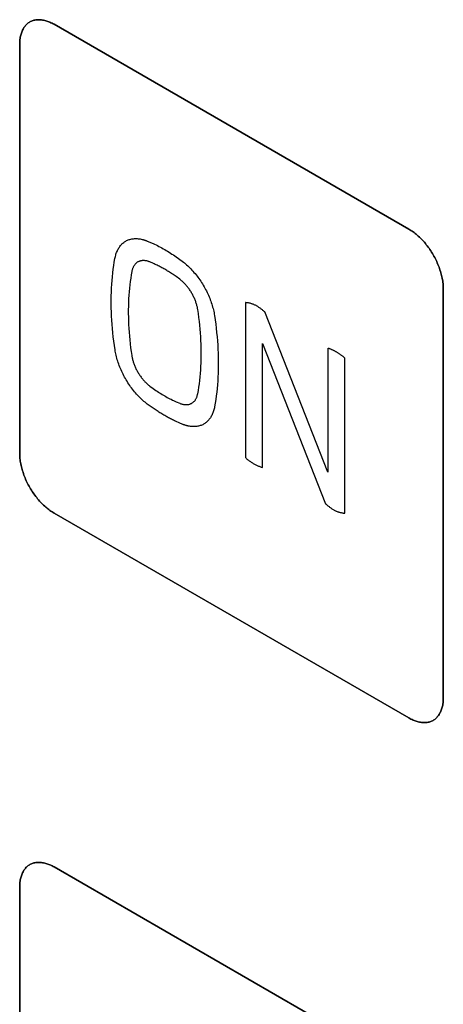
# Model space of a CAD drawing. Units: millimetres. Extents: x -348 to 110, y -242 to 224.
# Drawn here: x -311 to -303, y 131 to 151 of the extents above; entities that cross this region are included whole.
import ezdxf

# ---------------------------------------------------------------- set-up
doc = ezdxf.new("R2010")
doc.units = ezdxf.units.MM
doc.header["$LTSCALE"] = 16.335
doc.layers.add('CURVE', color=7, linetype='CONTINUOUS')
doc.layers.add('INTFCLR_4', color=7, linetype='CONTINUOUS')

msp = doc.modelspace()

# ---------------------------------------------------------------- linework, layer by layer
at = {"layer": 'CURVE', "color": 250, "linetype": 'CONTINUOUS'}
for p, q in [((-303.334, 146.629), (-310.616, 150.834)), ((-311.324, 150.426), (-311.324, 142.017)), ((-302.626, 136.995), (-302.626, 145.404)), ((-310.616, 140.792), (-303.334, 136.587)), ((-303.334, 129.32), (-310.616, 133.525)), ((-311.324, 133.117), (-311.324, 124.707))]:
    msp.add_line(p, q, dxfattribs=at)
for points in [[(-310.616, 150.834), (-310.638, 150.846), (-310.66, 150.858), (-310.682, 150.868), (-310.703, 150.878), (-310.725, 150.887), (-310.747, 150.895), (-310.768, 150.902), (-310.79, 150.908), (-310.811, 150.914), (-310.833, 150.919), (-310.854, 150.922), (-310.875, 150.925), (-310.895, 150.928), (-310.916, 150.929), (-310.936, 150.929), (-310.956, 150.929), (-310.975, 150.927), (-310.994, 150.925), (-311.013, 150.922), (-311.031, 150.918), (-311.049, 150.913), (-311.067, 150.907), (-311.084, 150.9), (-311.101, 150.893), (-311.117, 150.884), (-311.132, 150.874), (-311.147, 150.864), (-311.162, 150.852), (-311.176, 150.84), (-311.189, 150.827), (-311.202, 150.813), (-311.214, 150.798), (-311.225, 150.783), (-311.236, 150.767), (-311.247, 150.75), (-311.256, 150.732), (-311.265, 150.714), (-311.274, 150.695), (-311.282, 150.675), (-311.289, 150.655), (-311.295, 150.634), (-311.301, 150.613), (-311.307, 150.591), (-311.311, 150.569), (-311.315, 150.546), (-311.318, 150.523), (-311.321, 150.499), (-311.322, 150.475), (-311.323, 150.451), (-311.324, 150.426)], [(-302.626, 145.404), (-302.627, 145.429), (-302.628, 145.455), (-302.629, 145.481), (-302.632, 145.508), (-302.635, 145.534), (-302.639, 145.562), (-302.644, 145.589), (-302.649, 145.617), (-302.655, 145.645), (-302.661, 145.674), (-302.668, 145.702), (-302.676, 145.731), (-302.685, 145.759), (-302.694, 145.788), (-302.704, 145.817), (-302.714, 145.846), (-302.725, 145.875), (-302.736, 145.904), (-302.749, 145.932), (-302.761, 145.961), (-302.775, 145.99), (-302.788, 146.018), (-302.803, 146.046), (-302.818, 146.074), (-302.833, 146.101), (-302.849, 146.128), (-302.866, 146.155), (-302.883, 146.182), (-302.901, 146.208), (-302.919, 146.234), (-302.937, 146.259), (-302.956, 146.284), (-302.975, 146.308), (-302.995, 146.332), (-303.014, 146.356), (-303.035, 146.378), (-303.055, 146.401), (-303.076, 146.422), (-303.096, 146.444), (-303.118, 146.464), (-303.139, 146.484), (-303.16, 146.503), (-303.182, 146.521), (-303.203, 146.539), (-303.225, 146.556), (-303.247, 146.572), (-303.268, 146.588), (-303.29, 146.602), (-303.312, 146.616), (-303.334, 146.629)], [(-311.324, 142.017), (-311.323, 141.992), (-311.322, 141.966), (-311.321, 141.94), (-311.318, 141.913), (-311.315, 141.886), (-311.311, 141.859), (-311.307, 141.831), (-311.301, 141.804), (-311.295, 141.775), (-311.289, 141.747), (-311.282, 141.719), (-311.274, 141.69), (-311.265, 141.661), (-311.256, 141.632), (-311.247, 141.604), (-311.236, 141.575), (-311.225, 141.546), (-311.214, 141.517), (-311.202, 141.488), (-311.189, 141.46), (-311.176, 141.431), (-311.162, 141.403), (-311.147, 141.375), (-311.132, 141.347), (-311.117, 141.32), (-311.101, 141.292), (-311.084, 141.266), (-311.067, 141.239), (-311.049, 141.213), (-311.031, 141.187), (-311.013, 141.162), (-310.994, 141.137), (-310.975, 141.112), (-310.956, 141.089), (-310.936, 141.065), (-310.916, 141.042), (-310.895, 141.02), (-310.875, 140.998), (-310.854, 140.977), (-310.833, 140.957), (-310.811, 140.937), (-310.79, 140.918), (-310.768, 140.899), (-310.747, 140.882), (-310.725, 140.865), (-310.703, 140.848), (-310.682, 140.833), (-310.66, 140.818), (-310.638, 140.804), (-310.616, 140.792)], [(-303.334, 136.587), (-303.312, 136.574), (-303.29, 136.563), (-303.268, 136.553), (-303.247, 136.543), (-303.225, 136.534), (-303.203, 136.526), (-303.182, 136.519), (-303.16, 136.512), (-303.139, 136.507), (-303.118, 136.502), (-303.096, 136.498), (-303.076, 136.495), (-303.055, 136.493), (-303.035, 136.492), (-303.014, 136.492), (-302.995, 136.492), (-302.975, 136.493), (-302.956, 136.496), (-302.937, 136.499), (-302.919, 136.503), (-302.901, 136.508), (-302.883, 136.514), (-302.866, 136.521), (-302.849, 136.528), (-302.833, 136.537), (-302.818, 136.547), (-302.803, 136.557), (-302.788, 136.568), (-302.775, 136.581), (-302.761, 136.594), (-302.749, 136.608), (-302.736, 136.622), (-302.725, 136.638), (-302.714, 136.654), (-302.704, 136.671), (-302.694, 136.689), (-302.685, 136.707), (-302.676, 136.726), (-302.668, 136.745), (-302.661, 136.766), (-302.655, 136.786), (-302.649, 136.808), (-302.644, 136.829), (-302.639, 136.852), (-302.635, 136.875), (-302.632, 136.898), (-302.629, 136.922), (-302.628, 136.946), (-302.627, 136.97), (-302.626, 136.995)], [(-310.616, 133.525), (-310.638, 133.537), (-310.66, 133.548), (-310.682, 133.559), (-310.703, 133.568), (-310.725, 133.577), (-310.747, 133.585), (-310.768, 133.592), (-310.79, 133.599), (-310.811, 133.604), (-310.833, 133.609), (-310.854, 133.613), (-310.874, 133.616), (-310.895, 133.618), (-310.916, 133.619), (-310.936, 133.62), (-310.956, 133.619), (-310.975, 133.618), (-310.994, 133.616), (-311.013, 133.612), (-311.031, 133.608), (-311.049, 133.603), (-311.067, 133.598), (-311.084, 133.591), (-311.101, 133.583), (-311.117, 133.574), (-311.132, 133.565), (-311.147, 133.554), (-311.162, 133.543), (-311.176, 133.531), (-311.189, 133.518), (-311.202, 133.504), (-311.214, 133.489), (-311.225, 133.474), (-311.236, 133.457), (-311.247, 133.441), (-311.256, 133.423), (-311.265, 133.405), (-311.274, 133.386), (-311.282, 133.366), (-311.289, 133.346), (-311.295, 133.325), (-311.301, 133.304), (-311.307, 133.282), (-311.311, 133.26), (-311.315, 133.237), (-311.318, 133.214), (-311.321, 133.19), (-311.322, 133.166), (-311.323, 133.142), (-311.324, 133.117)]]:
    msp.add_lwpolyline(points, dxfattribs=at)
at = {"layer": 'INTFCLR_4', "color": 250, "linetype": 'CONTINUOUS'}
for p, q in [((-310.616, 150.834), (-303.334, 146.629)), ((-311.324, 142.017), (-311.324, 150.426)), ((-308.705, 146.383), (-308.583, 146.33)), ((-308.108, 146.056), (-307.986, 145.969)), ((-308.579, 145.922), (-308.652, 145.953)), ((-308.038, 145.599), (-308.111, 145.652)), ((-302.626, 145.404), (-302.626, 136.995)), ((-306.69, 145.117), (-306.69, 141.934)), ((-304.999, 141.637), (-306.294, 144.925)), ((-306.34, 141.732), (-306.34, 144.276)), ((-306.34, 144.276), (-305.043, 140.987)), ((-304.999, 144.18), (-304.999, 141.637)), ((-304.646, 140.795), (-304.646, 143.976)), ((-308.652, 143.404), (-308.58, 143.351)), ((-308.583, 142.947), (-308.704, 143.034)), ((-308.111, 143.08), (-308.038, 143.05)), ((-307.986, 142.62), (-308.033, 142.639)), ((-303.334, 136.587), (-310.616, 140.792)), ((-310.616, 133.525), (-303.334, 129.32)), ((-311.324, 124.707), (-311.324, 133.117))]:
    msp.add_line(p, q, dxfattribs=at)
for points in [[(-311.324, 150.426), (-311.323, 150.451), (-311.322, 150.475), (-311.321, 150.499), (-311.318, 150.523), (-311.315, 150.546), (-311.311, 150.569), (-311.307, 150.591), (-311.301, 150.613), (-311.295, 150.634), (-311.289, 150.655), (-311.282, 150.675), (-311.274, 150.695), (-311.265, 150.714), (-311.256, 150.732), (-311.247, 150.75), (-311.236, 150.767), (-311.225, 150.783), (-311.214, 150.798), (-311.202, 150.813), (-311.189, 150.827), (-311.176, 150.84), (-311.162, 150.852), (-311.147, 150.864), (-311.132, 150.874), (-311.117, 150.884), (-311.101, 150.893), (-311.084, 150.9), (-311.067, 150.907), (-311.049, 150.913), (-311.031, 150.918), (-311.013, 150.922), (-310.994, 150.925), (-310.975, 150.927), (-310.956, 150.929), (-310.936, 150.929), (-310.916, 150.929), (-310.895, 150.928), (-310.875, 150.925), (-310.854, 150.922), (-310.833, 150.919), (-310.811, 150.914), (-310.79, 150.908), (-310.768, 150.902), (-310.747, 150.895), (-310.725, 150.887), (-310.703, 150.878), (-310.682, 150.868), (-310.66, 150.858), (-310.638, 150.846), (-310.616, 150.834)], [(-309.368, 146.024), (-309.364, 146.046), (-309.359, 146.068), (-309.353, 146.089), (-309.347, 146.11), (-309.34, 146.13), (-309.333, 146.15), (-309.325, 146.169), (-309.316, 146.188), (-309.308, 146.206), (-309.298, 146.223), (-309.288, 146.24), (-309.277, 146.257), (-309.266, 146.273), (-309.255, 146.288), (-309.242, 146.302), (-309.23, 146.316), (-309.217, 146.329), (-309.203, 146.341), (-309.189, 146.353), (-309.174, 146.363), (-309.159, 146.373), (-309.144, 146.382), (-309.128, 146.391), (-309.111, 146.399), (-309.095, 146.405), (-309.078, 146.412), (-309.06, 146.417), (-309.042, 146.422), (-309.024, 146.425), (-309.006, 146.428), (-308.987, 146.431), (-308.968, 146.432), (-308.949, 146.433), (-308.929, 146.433), (-308.909, 146.432), (-308.889, 146.431), (-308.869, 146.428), (-308.849, 146.425), (-308.828, 146.421), (-308.807, 146.417)], [(-303.334, 146.629), (-303.312, 146.616), (-303.29, 146.602), (-303.268, 146.588), (-303.247, 146.572), (-303.225, 146.556), (-303.203, 146.539), (-303.182, 146.521), (-303.16, 146.503), (-303.139, 146.484), (-303.118, 146.464), (-303.096, 146.444), (-303.076, 146.422), (-303.055, 146.401), (-303.035, 146.378), (-303.014, 146.356), (-302.995, 146.332), (-302.975, 146.308), (-302.956, 146.284), (-302.937, 146.259), (-302.919, 146.234), (-302.901, 146.208), (-302.883, 146.182), (-302.866, 146.155), (-302.849, 146.128), (-302.833, 146.101), (-302.818, 146.074), (-302.803, 146.046), (-302.788, 146.018), (-302.775, 145.99), (-302.761, 145.961), (-302.749, 145.932), (-302.736, 145.904), (-302.725, 145.875), (-302.714, 145.846), (-302.704, 145.817), (-302.694, 145.788), (-302.685, 145.759), (-302.676, 145.731), (-302.668, 145.702), (-302.661, 145.674), (-302.655, 145.645), (-302.649, 145.617), (-302.644, 145.589), (-302.639, 145.562), (-302.635, 145.534), (-302.632, 145.508), (-302.629, 145.481), (-302.628, 145.455), (-302.627, 145.429), (-302.626, 145.404)], [(-308.807, 146.417), (-308.801, 146.415), (-308.794, 146.413), (-308.787, 146.411), (-308.78, 146.409), (-308.773, 146.407), (-308.767, 146.405), (-308.76, 146.403), (-308.753, 146.401), (-308.746, 146.399), (-308.739, 146.396), (-308.732, 146.394), (-308.725, 146.391), (-308.718, 146.389), (-308.712, 146.386), (-308.705, 146.383)], [(-308.583, 146.33), (-308.553, 146.317), (-308.524, 146.302), (-308.495, 146.288), (-308.465, 146.273), (-308.436, 146.257), (-308.406, 146.241), (-308.377, 146.225), (-308.347, 146.208), (-308.317, 146.19), (-308.287, 146.172), (-308.257, 146.154), (-308.227, 146.135), (-308.197, 146.116), (-308.167, 146.097), (-308.138, 146.077), (-308.108, 146.056)], [(-309.367, 144.151), (-309.38, 144.239), (-309.392, 144.326), (-309.402, 144.413), (-309.411, 144.499), (-309.42, 144.585), (-309.427, 144.671), (-309.432, 144.756), (-309.437, 144.84), (-309.441, 144.924), (-309.443, 145.008), (-309.444, 145.091), (-309.444, 145.173), (-309.443, 145.254), (-309.441, 145.335), (-309.437, 145.415), (-309.433, 145.494), (-309.427, 145.573), (-309.42, 145.65), (-309.412, 145.727), (-309.403, 145.803), (-309.392, 145.877), (-309.381, 145.951), (-309.368, 146.024)], [(-308.652, 145.953), (-308.665, 145.958), (-308.677, 145.962), (-308.689, 145.966), (-308.702, 145.97), (-308.714, 145.973), (-308.726, 145.975), (-308.738, 145.977), (-308.75, 145.979), (-308.762, 145.98), (-308.774, 145.981), (-308.785, 145.981), (-308.797, 145.981), (-308.808, 145.98), (-308.819, 145.979), (-308.83, 145.977), (-308.841, 145.975), (-308.851, 145.972), (-308.862, 145.969), (-308.872, 145.965), (-308.881, 145.961), (-308.891, 145.957), (-308.9, 145.952), (-308.909, 145.946), (-308.917, 145.94), (-308.926, 145.934), (-308.934, 145.927), (-308.941, 145.92), (-308.949, 145.913), (-308.956, 145.905), (-308.963, 145.896), (-308.969, 145.888), (-308.976, 145.878), (-308.982, 145.869), (-308.987, 145.859), (-308.993, 145.849), (-308.997, 145.838), (-309.002, 145.828), (-309.006, 145.816), (-309.01, 145.805), (-309.014, 145.793), (-309.017, 145.781), (-309.02, 145.769), (-309.022, 145.756)], [(-308.345, 145.802), (-308.365, 145.813), (-308.384, 145.824), (-308.404, 145.835), (-308.423, 145.846), (-308.443, 145.856), (-308.462, 145.866), (-308.482, 145.876), (-308.501, 145.886), (-308.521, 145.895), (-308.54, 145.904), (-308.56, 145.914), (-308.579, 145.922)], [(-307.986, 145.969), (-307.964, 145.951), (-307.941, 145.933), (-307.919, 145.914), (-307.896, 145.894), (-307.874, 145.874), (-307.852, 145.853), (-307.83, 145.831), (-307.808, 145.809), (-307.787, 145.786), (-307.766, 145.763), (-307.745, 145.739), (-307.724, 145.714), (-307.703, 145.689), (-307.683, 145.664), (-307.664, 145.638), (-307.644, 145.611), (-307.625, 145.584), (-307.607, 145.557), (-307.589, 145.529), (-307.571, 145.501), (-307.554, 145.473), (-307.537, 145.444), (-307.521, 145.415), (-307.506, 145.386), (-307.49, 145.357), (-307.476, 145.327), (-307.462, 145.298), (-307.448, 145.268), (-307.436, 145.238), (-307.423, 145.208), (-307.412, 145.178), (-307.4, 145.147), (-307.39, 145.117), (-307.38, 145.087), (-307.371, 145.057), (-307.362, 145.027), (-307.354, 144.998), (-307.347, 144.968), (-307.34, 144.939), (-307.334, 144.91), (-307.329, 144.881), (-307.324, 144.852)], [(-309.022, 145.756), (-309.034, 145.689), (-309.045, 145.621), (-309.055, 145.552), (-309.063, 145.483), (-309.071, 145.412), (-309.077, 145.34), (-309.083, 145.268), (-309.087, 145.195), (-309.09, 145.122), (-309.093, 145.047), (-309.094, 144.972), (-309.094, 144.896), (-309.093, 144.82), (-309.091, 144.743), (-309.087, 144.666), (-309.083, 144.588), (-309.078, 144.509), (-309.071, 144.43), (-309.064, 144.351), (-309.055, 144.271), (-309.046, 144.191), (-309.035, 144.111), (-309.023, 144.03)], [(-308.111, 145.652), (-308.131, 145.666), (-308.15, 145.679), (-308.169, 145.692), (-308.189, 145.705), (-308.208, 145.718), (-308.228, 145.731), (-308.247, 145.743), (-308.267, 145.755), (-308.286, 145.767), (-308.306, 145.779), (-308.326, 145.791), (-308.345, 145.802)], [(-307.667, 144.974), (-307.67, 144.99), (-307.673, 145.006), (-307.676, 145.022), (-307.68, 145.039), (-307.684, 145.055), (-307.689, 145.072), (-307.694, 145.089), (-307.699, 145.106), (-307.704, 145.122), (-307.71, 145.139), (-307.716, 145.156), (-307.723, 145.173), (-307.73, 145.19), (-307.737, 145.207), (-307.745, 145.223), (-307.753, 145.24), (-307.761, 145.257), (-307.769, 145.273), (-307.778, 145.289), (-307.787, 145.306), (-307.796, 145.322), (-307.806, 145.338), (-307.816, 145.353), (-307.826, 145.369), (-307.836, 145.384), (-307.847, 145.399), (-307.858, 145.414), (-307.869, 145.428), (-307.88, 145.443), (-307.891, 145.457), (-307.903, 145.47), (-307.915, 145.484), (-307.926, 145.497), (-307.939, 145.509), (-307.951, 145.522), (-307.963, 145.534), (-307.975, 145.546), (-307.988, 145.557), (-308, 145.568), (-308.013, 145.579), (-308.025, 145.589), (-308.038, 145.599)], [(-306.294, 144.925), (-306.306, 144.936), (-306.317, 144.946), (-306.329, 144.956), (-306.34, 144.966), (-306.352, 144.975), (-306.364, 144.984), (-306.376, 144.994), (-306.387, 145.002), (-306.399, 145.011), (-306.411, 145.019), (-306.423, 145.027), (-306.435, 145.035), (-306.447, 145.042), (-306.459, 145.049), (-306.471, 145.056), (-306.483, 145.062), (-306.495, 145.068), (-306.507, 145.074), (-306.519, 145.079), (-306.531, 145.084), (-306.543, 145.088), (-306.555, 145.092), (-306.566, 145.096), (-306.578, 145.1), (-306.59, 145.103), (-306.601, 145.106), (-306.613, 145.108), (-306.624, 145.111), (-306.636, 145.112), (-306.647, 145.114), (-306.658, 145.115), (-306.669, 145.116), (-306.68, 145.117), (-306.69, 145.117)], [(-307.667, 143.247), (-307.656, 143.314), (-307.645, 143.382), (-307.635, 143.451), (-307.627, 143.521), (-307.619, 143.592), (-307.613, 143.663), (-307.607, 143.735), (-307.603, 143.808), (-307.6, 143.882), (-307.598, 143.957), (-307.597, 144.032), (-307.597, 144.108), (-307.598, 144.184), (-307.6, 144.261), (-307.603, 144.338), (-307.607, 144.416), (-307.613, 144.495), (-307.619, 144.574), (-307.627, 144.653), (-307.635, 144.733), (-307.645, 144.813), (-307.656, 144.893), (-307.667, 144.974)], [(-307.324, 144.852), (-307.311, 144.764), (-307.299, 144.677), (-307.289, 144.59), (-307.28, 144.504), (-307.271, 144.418), (-307.264, 144.332), (-307.259, 144.247), (-307.254, 144.163), (-307.25, 144.079), (-307.248, 143.995), (-307.247, 143.913), (-307.247, 143.83), (-307.248, 143.749), (-307.25, 143.668), (-307.253, 143.588), (-307.258, 143.509), (-307.264, 143.43), (-307.271, 143.353), (-307.279, 143.276), (-307.288, 143.2), (-307.298, 143.125), (-307.31, 143.052), (-307.322, 142.979)], [(-308.704, 143.034), (-308.727, 143.052), (-308.749, 143.07), (-308.772, 143.089), (-308.794, 143.108), (-308.816, 143.129), (-308.839, 143.15), (-308.86, 143.171), (-308.882, 143.194), (-308.904, 143.216), (-308.925, 143.24), (-308.946, 143.264), (-308.967, 143.288), (-308.987, 143.313), (-309.007, 143.339), (-309.027, 143.365), (-309.046, 143.391), (-309.065, 143.418), (-309.083, 143.445), (-309.102, 143.473), (-309.119, 143.501), (-309.136, 143.529), (-309.153, 143.558), (-309.169, 143.587), (-309.185, 143.616), (-309.2, 143.646), (-309.215, 143.675), (-309.229, 143.705), (-309.242, 143.735), (-309.255, 143.765), (-309.267, 143.795), (-309.279, 143.825), (-309.29, 143.855), (-309.301, 143.885), (-309.311, 143.915), (-309.32, 143.945), (-309.329, 143.975), (-309.337, 144.005), (-309.344, 144.035), (-309.351, 144.064), (-309.357, 144.093), (-309.363, 144.122), (-309.367, 144.151)], [(-309.023, 144.03), (-309.021, 144.014), (-309.018, 143.998), (-309.014, 143.981), (-309.01, 143.965), (-309.006, 143.948), (-309.002, 143.932), (-308.997, 143.915), (-308.992, 143.898), (-308.986, 143.881), (-308.98, 143.864), (-308.974, 143.847), (-308.967, 143.83), (-308.96, 143.813), (-308.953, 143.797), (-308.946, 143.78), (-308.938, 143.763), (-308.93, 143.746), (-308.921, 143.73), (-308.912, 143.714), (-308.903, 143.697), (-308.894, 143.681), (-308.884, 143.665), (-308.874, 143.65), (-308.864, 143.634), (-308.854, 143.619), (-308.843, 143.604), (-308.833, 143.589), (-308.822, 143.575), (-308.81, 143.56), (-308.799, 143.546), (-308.787, 143.532), (-308.776, 143.519), (-308.764, 143.506), (-308.752, 143.493), (-308.74, 143.481), (-308.727, 143.469), (-308.715, 143.457), (-308.702, 143.445), (-308.69, 143.434), (-308.677, 143.424), (-308.665, 143.414), (-308.652, 143.404)], [(-304.823, 144.104), (-304.832, 144.11), (-304.841, 144.115), (-304.851, 144.12), (-304.86, 144.125), (-304.869, 144.129), (-304.879, 144.134), (-304.888, 144.138), (-304.897, 144.143), (-304.907, 144.147), (-304.916, 144.151), (-304.925, 144.155), (-304.935, 144.159), (-304.944, 144.162), (-304.953, 144.166), (-304.962, 144.169), (-304.972, 144.172), (-304.981, 144.175), (-304.99, 144.178), (-304.999, 144.18)], [(-304.646, 143.976), (-304.656, 143.985), (-304.665, 143.993), (-304.675, 144.001), (-304.685, 144.009), (-304.694, 144.017), (-304.704, 144.024), (-304.714, 144.032), (-304.724, 144.039), (-304.734, 144.046), (-304.743, 144.053), (-304.753, 144.06), (-304.763, 144.067), (-304.773, 144.074), (-304.783, 144.08), (-304.793, 144.086), (-304.803, 144.092), (-304.813, 144.098), (-304.823, 144.104)], [(-308.58, 143.351), (-308.554, 143.333), (-308.528, 143.315), (-308.502, 143.298), (-308.477, 143.281), (-308.451, 143.264), (-308.425, 143.248), (-308.399, 143.232), (-308.373, 143.217), (-308.347, 143.201), (-308.321, 143.187), (-308.294, 143.172), (-308.268, 143.158), (-308.242, 143.144), (-308.216, 143.131), (-308.189, 143.117), (-308.163, 143.105), (-308.137, 143.092), (-308.111, 143.08)], [(-308.038, 143.05), (-308.026, 143.045), (-308.013, 143.04), (-308.001, 143.037), (-307.988, 143.033), (-307.976, 143.03), (-307.964, 143.028), (-307.952, 143.026), (-307.94, 143.024), (-307.928, 143.023), (-307.916, 143.023), (-307.905, 143.022), (-307.893, 143.023), (-307.882, 143.023), (-307.871, 143.025), (-307.86, 143.026), (-307.849, 143.028), (-307.839, 143.031), (-307.829, 143.034), (-307.819, 143.038), (-307.809, 143.042), (-307.799, 143.046), (-307.789, 143.051), (-307.78, 143.057), (-307.771, 143.063), (-307.763, 143.07), (-307.754, 143.077), (-307.746, 143.084), (-307.738, 143.092), (-307.731, 143.1), (-307.724, 143.109), (-307.717, 143.119), (-307.711, 143.128), (-307.705, 143.139), (-307.699, 143.149), (-307.694, 143.16), (-307.689, 143.172), (-307.685, 143.183), (-307.68, 143.196), (-307.677, 143.208), (-307.673, 143.221), (-307.67, 143.234), (-307.667, 143.247)], [(-308.345, 142.797), (-308.365, 142.808), (-308.385, 142.82), (-308.405, 142.832), (-308.425, 142.844), (-308.444, 142.856), (-308.464, 142.869), (-308.484, 142.881), (-308.504, 142.894), (-308.524, 142.907), (-308.544, 142.92), (-308.563, 142.934), (-308.583, 142.947)], [(-308.033, 142.639), (-308.127, 142.682), (-308.147, 142.692), (-308.167, 142.701), (-308.187, 142.711), (-308.206, 142.721), (-308.226, 142.731), (-308.246, 142.742), (-308.266, 142.752), (-308.286, 142.763), (-308.306, 142.774), (-308.325, 142.785), (-308.345, 142.797)], [(-307.322, 142.979), (-307.326, 142.957), (-307.331, 142.936), (-307.337, 142.915), (-307.343, 142.895), (-307.349, 142.876), (-307.356, 142.856), (-307.364, 142.837), (-307.372, 142.819), (-307.38, 142.801), (-307.39, 142.784), (-307.399, 142.768), (-307.409, 142.752), (-307.42, 142.736), (-307.431, 142.721), (-307.443, 142.707), (-307.455, 142.693), (-307.467, 142.68), (-307.48, 142.668), (-307.494, 142.657), (-307.508, 142.646), (-307.522, 142.636), (-307.537, 142.626), (-307.552, 142.618), (-307.567, 142.61), (-307.583, 142.603), (-307.599, 142.596), (-307.616, 142.591), (-307.633, 142.585), (-307.65, 142.581), (-307.668, 142.578), (-307.686, 142.575), (-307.704, 142.572), (-307.722, 142.571), (-307.741, 142.57), (-307.76, 142.57), (-307.779, 142.571), (-307.798, 142.572), (-307.817, 142.574), (-307.837, 142.577), (-307.857, 142.581)], [(-307.857, 142.581), (-307.865, 142.583), (-307.873, 142.585), (-307.881, 142.587), (-307.889, 142.589), (-307.897, 142.591), (-307.906, 142.593), (-307.915, 142.596), (-307.924, 142.598), (-307.933, 142.601), (-307.941, 142.604), (-307.95, 142.607), (-307.959, 142.61), (-307.968, 142.613), (-307.977, 142.616), (-307.986, 142.62)], [(-310.616, 140.792), (-310.638, 140.804), (-310.66, 140.818), (-310.682, 140.833), (-310.703, 140.848), (-310.725, 140.865), (-310.747, 140.882), (-310.768, 140.899), (-310.79, 140.918), (-310.811, 140.937), (-310.833, 140.957), (-310.854, 140.977), (-310.875, 140.998), (-310.895, 141.02), (-310.916, 141.042), (-310.936, 141.065), (-310.956, 141.089), (-310.975, 141.112), (-310.994, 141.137), (-311.013, 141.162), (-311.031, 141.187), (-311.049, 141.213), (-311.067, 141.239), (-311.084, 141.266), (-311.101, 141.292), (-311.117, 141.32), (-311.132, 141.347), (-311.147, 141.375), (-311.162, 141.403), (-311.176, 141.431), (-311.189, 141.46), (-311.202, 141.488), (-311.214, 141.517), (-311.225, 141.546), (-311.236, 141.575), (-311.247, 141.604), (-311.256, 141.632), (-311.265, 141.661), (-311.274, 141.69), (-311.282, 141.719), (-311.289, 141.747), (-311.295, 141.775), (-311.301, 141.804), (-311.307, 141.831), (-311.311, 141.859), (-311.315, 141.886), (-311.318, 141.913), (-311.321, 141.94), (-311.322, 141.966), (-311.323, 141.992), (-311.324, 142.017)], [(-306.69, 141.934), (-306.677, 141.923), (-306.664, 141.912), (-306.651, 141.901), (-306.637, 141.891), (-306.624, 141.88), (-306.61, 141.87), (-306.597, 141.861), (-306.583, 141.851), (-306.57, 141.842), (-306.556, 141.833), (-306.542, 141.824), (-306.529, 141.816), (-306.515, 141.808), (-306.501, 141.8), (-306.488, 141.793), (-306.474, 141.786), (-306.461, 141.779), (-306.447, 141.772), (-306.433, 141.766), (-306.42, 141.76), (-306.406, 141.755), (-306.393, 141.75), (-306.38, 141.745), (-306.366, 141.74), (-306.353, 141.736), (-306.34, 141.732)], [(-305.043, 140.987), (-305.031, 140.976), (-305.02, 140.966), (-305.008, 140.956), (-304.996, 140.946), (-304.984, 140.936), (-304.972, 140.927), (-304.961, 140.918), (-304.949, 140.909), (-304.937, 140.9), (-304.925, 140.892), (-304.913, 140.884), (-304.901, 140.876), (-304.888, 140.869), (-304.876, 140.862), (-304.864, 140.855), (-304.852, 140.849), (-304.841, 140.843), (-304.829, 140.837), (-304.817, 140.832), (-304.805, 140.827), (-304.793, 140.823), (-304.781, 140.819), (-304.77, 140.815), (-304.758, 140.811), (-304.746, 140.808), (-304.735, 140.805), (-304.723, 140.803), (-304.712, 140.801), (-304.701, 140.799), (-304.69, 140.797), (-304.679, 140.796), (-304.668, 140.795), (-304.657, 140.795), (-304.646, 140.795)], [(-302.626, 136.995), (-302.627, 136.97), (-302.628, 136.946), (-302.629, 136.922), (-302.632, 136.898), (-302.635, 136.875), (-302.639, 136.852), (-302.644, 136.829), (-302.649, 136.808), (-302.655, 136.786), (-302.661, 136.766), (-302.668, 136.745), (-302.676, 136.726), (-302.685, 136.707), (-302.694, 136.689), (-302.704, 136.671), (-302.714, 136.654), (-302.725, 136.638), (-302.736, 136.622), (-302.749, 136.608), (-302.761, 136.594), (-302.775, 136.581), (-302.788, 136.568), (-302.803, 136.557), (-302.818, 136.547), (-302.833, 136.537), (-302.849, 136.528), (-302.866, 136.521), (-302.883, 136.514), (-302.901, 136.508), (-302.919, 136.503), (-302.937, 136.499), (-302.956, 136.496), (-302.975, 136.493), (-302.995, 136.492), (-303.014, 136.492), (-303.035, 136.492), (-303.055, 136.493), (-303.076, 136.495), (-303.096, 136.498), (-303.118, 136.502), (-303.139, 136.507), (-303.16, 136.512), (-303.182, 136.519), (-303.203, 136.526), (-303.225, 136.534), (-303.247, 136.543), (-303.268, 136.553), (-303.29, 136.563), (-303.312, 136.574), (-303.334, 136.587)], [(-311.324, 133.117), (-311.323, 133.142), (-311.322, 133.166), (-311.321, 133.19), (-311.318, 133.214), (-311.315, 133.237), (-311.311, 133.26), (-311.307, 133.282), (-311.301, 133.304), (-311.295, 133.325), (-311.289, 133.346), (-311.282, 133.366), (-311.274, 133.386), (-311.265, 133.405), (-311.256, 133.423), (-311.247, 133.441), (-311.236, 133.457), (-311.225, 133.474), (-311.214, 133.489), (-311.202, 133.504), (-311.189, 133.518), (-311.176, 133.531), (-311.162, 133.543), (-311.147, 133.554), (-311.132, 133.565), (-311.117, 133.574), (-311.101, 133.583), (-311.084, 133.591), (-311.067, 133.598), (-311.049, 133.603), (-311.031, 133.608), (-311.013, 133.612), (-310.994, 133.616), (-310.975, 133.618), (-310.956, 133.619), (-310.936, 133.62), (-310.916, 133.619), (-310.895, 133.618), (-310.874, 133.616), (-310.854, 133.613), (-310.833, 133.609), (-310.811, 133.604), (-310.79, 133.599), (-310.768, 133.592), (-310.747, 133.585), (-310.725, 133.577), (-310.703, 133.568), (-310.682, 133.559), (-310.66, 133.548), (-310.638, 133.537), (-310.616, 133.525)]]:
    msp.add_lwpolyline(points, dxfattribs=at)

doc.saveas('drawing.dxf')
